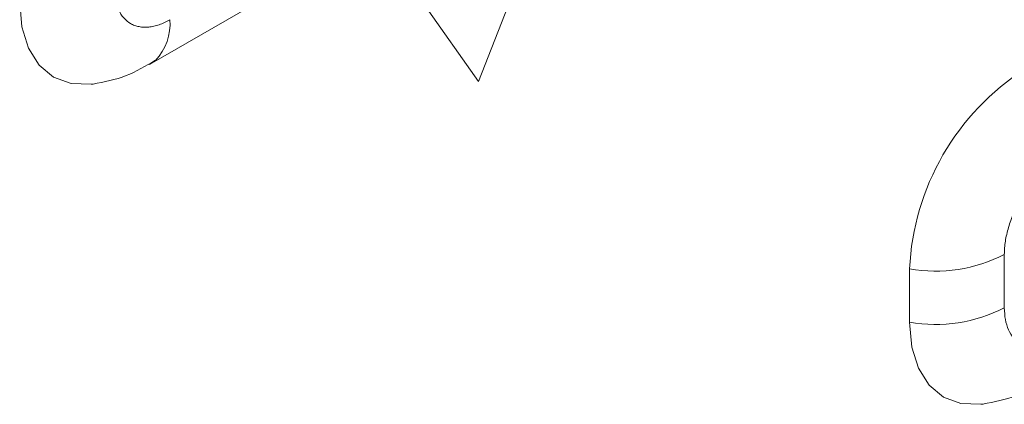
# Model space of a CAD drawing. Extents: x 11608 to 12028, y -1923 to -1626.
# Drawn here: x 11971 to 11974, y -1721 to -1720 of the extents above; entities that cross this region are included whole.
import ezdxf

# ---------------------------------------------------------------- set-up
doc = ezdxf.new("R2010")
doc.units = 0
doc.header["$MEASUREMENT"] = 0
doc.layers.get('0').update_dxf_attribs({"linetype": 'CONTINUOUS'})

msp = doc.modelspace()

# ---------------------------------------------------------------- linework, layer by layer
at = {"linetype": 'Continuous', "lineweight": 15}
for p, q in [((11971.037, -1719.7606), (11973.0346, -1718.6074)), ((11971.0545, -1719.7478), (11971.037, -1719.7606))]:
    msp.add_line(p, q, dxfattribs=at)
at = {"linetype": 'Continuous', "lineweight": 0}
for p, q in [((11972.0432, -1719.8129), (11972.2071, -1719.3905)), ((11971.8793, -1719.5797), (11972.0432, -1719.8129)), ((11973.6517, -1720.5053), (11973.6517, -1720.342)), ((11973.3619, -1720.3868), (11973.3619, -1720.5501))]:
    msp.add_line(p, q, dxfattribs=at)
at = {"linetype": 'Continuous', "lineweight": 15, "flags": 128}
for points in [[(11970.6395, -1719.57), (11970.6463, -1719.6457), (11970.6664, -1719.7107), (11970.6991, -1719.7624), (11970.7431, -1719.7989), (11970.7967, -1719.8188), (11970.8578, -1719.8212), (11970.8643, -1719.8205)], [(11973.3619, -1720.5501), (11973.3687, -1720.6258), (11973.3888, -1720.6908), (11973.4215, -1720.7425), (11973.4654, -1720.779), (11973.519, -1720.7989), (11973.5801, -1720.8013), (11973.5866, -1720.8006)]]:
    msp.add_lwpolyline(points, dxfattribs=at)
at = {"linetype": 'Continuous', "lineweight": 15}
for centre, radius, start, end in [((11970.9388, -1719.6361), 0.1609, 315.9822, 4.5663), ((11974.1295, -1720.4217), 0.7684, 122.6055, 177.3945)]:
    msp.add_arc(centre, radius, start, end, dxfattribs=at)
at = {"linetype": 'Continuous', "lineweight": 0}
for centre in [(11973.44, -1719.933), (11973.44, -1720.0963)]:
    msp.add_arc(centre, 0.4605, 260.2289, 297.3572, dxfattribs=at)
at = {"linetype": 'Continuous', "lineweight": 15}
for points, knots in [([(11971.0991, -1719.6233), (11971.0936, -1719.6263), (11971.0825, -1719.6323), (11971.066, -1719.6389), (11971.0498, -1719.6436), (11971.034, -1719.6462), (11971.0189, -1719.6467), (11971.0046, -1719.645), (11970.9912, -1719.6413), (11970.9747, -1719.6336), (11970.957, -1719.6189), (11970.9413, -1719.5938), (11970.9312, -1719.5626), (11970.9299, -1719.5377), (11970.9293, -1719.5252)], [0, 0, 0, 0, 0.062538, 0.125075, 0.187613, 0.250151, 0.312688, 0.375226, 0.437764, 0.500301, 0.625226, 0.750151, 0.875075, 1, 1, 1, 1]), ([(11970.864, -1719.8205), (11970.8983, -1719.8139), (11970.9651, -1719.8011), (11971.0254, -1719.7651), (11971.0547, -1719.7476)], [0, 0, 0, 0, 0.5142089, 1, 1, 1, 1]), ([(11973.6517, -1720.342), (11973.6518, -1720.3355), (11973.6521, -1720.3224), (11973.6547, -1720.3019), (11973.6587, -1720.2809), (11973.6643, -1720.2595), (11973.6715, -1720.2379), (11973.6801, -1720.2164), (11973.69, -1720.1952), (11973.7049, -1720.1676), (11973.7265, -1720.1346), (11973.7561, -1720.0994), (11973.7882, -1720.0692), (11973.8104, -1720.0549), (11973.8215, -1720.0478)], [0, 0, 0, 0, 0.062538, 0.125075, 0.187613, 0.250151, 0.312688, 0.375226, 0.437764, 0.500301, 0.625226, 0.750151, 0.875075, 1, 1, 1, 1]), ([(11973.8215, -1720.6034), (11973.8159, -1720.6064), (11973.8048, -1720.6124), (11973.7883, -1720.619), (11973.7721, -1720.6237), (11973.7564, -1720.6263), (11973.7413, -1720.6268), (11973.727, -1720.6251), (11973.7136, -1720.6214), (11973.6971, -1720.6137), (11973.6793, -1720.599), (11973.6637, -1720.5739), (11973.6536, -1720.5427), (11973.6523, -1720.5178), (11973.6517, -1720.5053)], [0, 0, 0, 0, 0.062538, 0.125075, 0.187613, 0.250151, 0.312688, 0.375226, 0.437764, 0.500301, 0.625226, 0.750151, 0.875075, 1, 1, 1, 1]), ([(11973.5864, -1720.8006), (11973.6207, -1720.794), (11973.6874, -1720.7812), (11973.7478, -1720.7452), (11973.7771, -1720.7277)], [0, 0, 0, 0, 0.514209, 1, 1, 1, 1])]:
    msp.add_open_spline(points, degree=3, knots=knots, dxfattribs=at)

doc.saveas('drawing.dxf')
